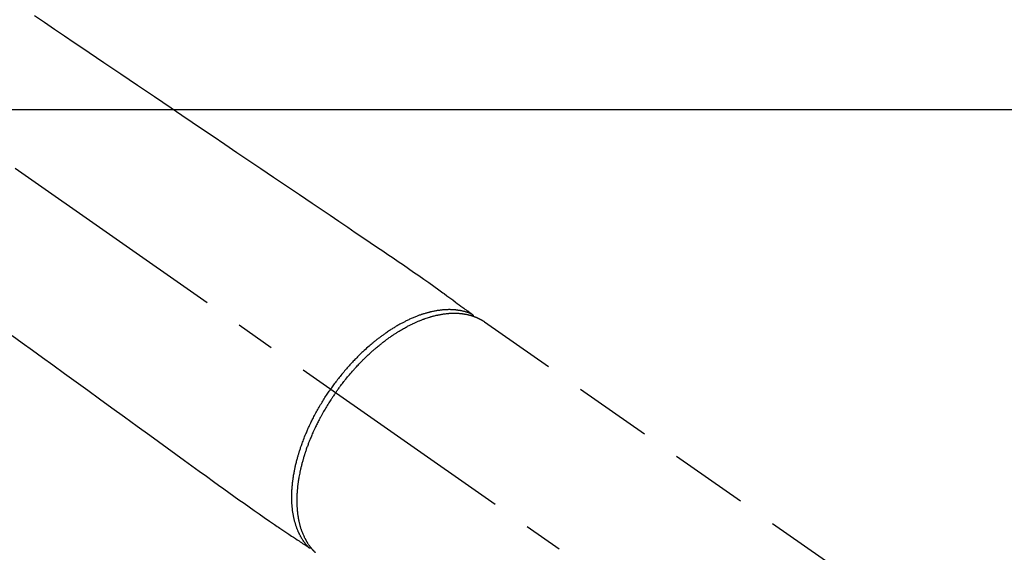
# Model space of a CAD drawing. Extents: x 0 to 26473, y -25 to 8845.
# Drawn here: x 1559 to 1717, y 7025 to 7110 of the extents above; entities that cross this region are included whole.
import ezdxf

# ---------------------------------------------------------------- set-up
doc = ezdxf.new("R2010")
doc.units = 0
doc.header["$LTSCALE"] = 50
doc.header["$MEASUREMENT"] = 0
doc.linetypes.add('CENTER2', pattern=[1.125, 0.75, -0.125, 0.125, -0.125])
doc.linetypes.add('HIDDEN', pattern=[0.375, 0.25, -0.125])
doc.layers.add('126-甲板', color=2, linetype='CONTINUOUS')
doc.layers.add('150-機器', color=8, linetype='CONTINUOUS')

# ---------------------------------------------------------------- blocks, each defined once
blk = doc.blocks.new('F402_H')
at = {"layer": '150-機器', "color": 13, "linetype": 'CENTER2'}
blk.add_line((0, 0), (-244.02, -170.86), dxfattribs=at)
at = {"layer": '150-機器', "color": 13, "linetype": 'HIDDEN'}
blk.add_line((-167.27, -89.12), (-227.62, -131.38), dxfattribs=at)
for points in [[(-95.24, -40.09), (-96.83, -41.17), (-98.43, -42.25), (-100.02, -43.32), (-101.61, -44.4), (-102.8, -45.2), (-103.98, -46), (-105.17, -46.81), (-106.36, -47.61), (-109.05, -49.43), (-111.74, -51.25), (-114.43, -53.07), (-117.13, -54.89), (-118.8, -56.02), (-120.47, -57.15), (-122.14, -58.28), (-123.82, -59.41), (-125.72, -60.7), (-127.63, -61.99), (-129.53, -63.28), (-131.44, -64.56), (-133.5, -65.96), (-135.56, -67.35), (-137.63, -68.75), (-139.69, -70.14), (-141.11, -71.1), (-142.54, -72.07), (-143.96, -73.03), (-145.38, -73.99), (-146.57, -74.8), (-147.76, -75.6), (-148.95, -76.41), (-150.15, -77.21), (-150.98, -77.77), (-151.8, -78.32), (-152.63, -78.88), (-153.45, -79.45), (-154.27, -80.01), (-155.09, -80.59), (-155.9, -81.16), (-156.72, -81.73), (-157.53, -82.29), (-158.34, -82.85), (-159.15, -83.42), (-159.95, -83.99), (-160.16, -84.15), (-160.37, -84.3), (-160.58, -84.46), (-160.79, -84.61), (-161.25, -84.95), (-161.7, -85.28), (-162.16, -85.62), (-162.62, -85.95), (-162.9, -86.17), (-163.19, -86.38), (-163.48, -86.59), (-163.77, -86.8), (-163.95, -86.93), (-164.13, -87.07), (-164.31, -87.2), (-164.5, -87.34), (-164.56, -87.38), (-164.62, -87.43), (-164.69, -87.48), (-164.75, -87.53), (-164.83, -87.58), (-164.9, -87.63), (-164.97, -87.69), (-165.05, -87.74), (-165.08, -87.77), (-165.12, -87.8), (-165.16, -87.82), (-165.2, -87.85), (-165.21, -87.86), (-165.23, -87.88), (-165.25, -87.89), (-165.26, -87.9), (-165.28, -87.91), (-165.29, -87.92), (-165.3, -87.93), (-165.31, -87.94), (-165.32, -87.95), (-165.33, -87.95), (-165.34, -87.96), (-165.35, -87.97), (-165.35, -87.98), (-165.36, -87.99), (-165.37, -88), (-165.37, -88.01), (-165.38, -88.02), (-165.39, -88.03), (-165.39, -88.04), (-165.4, -88.05), (-165.41, -88.06), (-165.41, -88.07), (-165.42, -88.08), (-165.42, -88.09), (-165.42, -88.1), (-165.42, -88.1), (-165.43, -88.11), (-165.43, -88.12), (-165.43, -88.13), (-165.43, -88.14), (-165.44, -88.15), (-165.44, -88.16), (-165.44, -88.16), (-165.44, -88.16), (-165.44, -88.17), (-165.44, -88.17), (-165.45, -88.18), (-165.45, -88.19), (-165.45, -88.21), (-165.45, -88.22)], [(-91.64, -91.29), (-93.27, -92.48), (-94.91, -93.66), (-96.54, -94.84), (-98.18, -96.03), (-100.04, -97.38), (-101.9, -98.73), (-103.76, -100.08), (-105.63, -101.43), (-107.64, -102.89), (-109.66, -104.35), (-111.67, -105.81), (-113.69, -107.27), (-115.08, -108.28), (-116.47, -109.29), (-117.86, -110.3), (-119.25, -111.31), (-120.42, -112.15), (-121.58, -113), (-122.74, -113.84), (-123.91, -114.68), (-124.71, -115.27), (-125.52, -115.86), (-126.33, -116.45), (-127.14, -117.03), (-127.95, -117.6), (-128.77, -118.17), (-129.59, -118.74), (-130.4, -119.31), (-131.21, -119.88), (-132.01, -120.45), (-132.82, -121.02), (-133.63, -121.57), (-133.85, -121.72), (-134.07, -121.86), (-134.29, -122.01), (-134.5, -122.15), (-134.98, -122.47), (-135.45, -122.78), (-135.92, -123.1), (-136.39, -123.41), (-136.69, -123.61), (-136.98, -123.81), (-137.28, -124), (-137.58, -124.2), (-137.76, -124.33), (-137.95, -124.45), (-138.14, -124.58), (-138.33, -124.71), (-138.4, -124.75), (-138.46, -124.79), (-138.53, -124.84), (-138.6, -124.88), (-138.67, -124.93), (-138.75, -124.98), (-138.82, -125.03), (-138.9, -125.08), (-138.94, -125.11), (-138.98, -125.14), (-139.01, -125.16), (-139.05, -125.19), (-139.07, -125.2), (-139.09, -125.21), (-139.11, -125.22), (-139.12, -125.23), (-139.14, -125.24), (-139.15, -125.25), (-139.16, -125.26), (-139.18, -125.27), (-139.19, -125.27), (-139.2, -125.28), (-139.21, -125.28), (-139.22, -125.29), (-139.23, -125.29), (-139.24, -125.29), (-139.25, -125.3), (-139.26, -125.3), (-139.27, -125.3), (-139.28, -125.31), (-139.3, -125.31), (-139.31, -125.31), (-139.32, -125.31), (-139.33, -125.31), (-139.34, -125.31), (-139.36, -125.32), (-139.36, -125.32), (-139.37, -125.32), (-139.38, -125.32), (-139.38, -125.31), (-139.39, -125.31), (-139.41, -125.31), (-139.42, -125.31), (-139.43, -125.31), (-139.43, -125.31), (-139.43, -125.31), (-139.43, -125.31), (-139.44, -125.31), (-139.45, -125.31), (-139.46, -125.31), (-139.48, -125.3), (-139.49, -125.3)], [(-143.44, -100.44), (-143.51, -100.34), (-143.58, -100.25), (-143.64, -100.15), (-143.71, -100.05), (-143.8, -99.94), (-143.88, -99.82), (-143.97, -99.7), (-144.05, -99.59), (-144.11, -99.51), (-144.16, -99.44), (-144.21, -99.37), (-144.27, -99.3), (-144.39, -99.14), (-144.51, -98.98), (-144.63, -98.83), (-144.75, -98.67), (-144.83, -98.57), (-144.91, -98.47), (-144.99, -98.37), (-145.07, -98.28), (-145.21, -98.1), (-145.35, -97.93), (-145.5, -97.75), (-145.64, -97.58), (-145.8, -97.4), (-145.95, -97.21), (-146.11, -97.03), (-146.27, -96.85), (-146.37, -96.75), (-146.46, -96.64), (-146.56, -96.54), (-146.65, -96.43), (-146.77, -96.3), (-146.89, -96.17), (-147.01, -96.04), (-147.14, -95.91), (-147.26, -95.79), (-147.38, -95.66), (-147.5, -95.53), (-147.63, -95.41), (-147.71, -95.32), (-147.8, -95.23), (-147.89, -95.15), (-147.97, -95.06), (-148.11, -94.93), (-148.25, -94.79), (-148.39, -94.66), (-148.53, -94.53), (-148.65, -94.41), (-148.78, -94.29), (-148.91, -94.17), (-149.03, -94.06), (-149.14, -93.96), (-149.24, -93.87), (-149.34, -93.78), (-149.44, -93.69), (-149.55, -93.6), (-149.65, -93.51), (-149.75, -93.42), (-149.86, -93.33), (-149.99, -93.22), (-150.12, -93.12), (-150.25, -93.01), (-150.38, -92.9), (-150.48, -92.82), (-150.59, -92.73), (-150.69, -92.65), (-150.8, -92.57), (-150.87, -92.5), (-150.95, -92.44), (-151.03, -92.38), (-151.11, -92.32), (-151.23, -92.23), (-151.35, -92.14), (-151.47, -92.05), (-151.59, -91.96), (-151.67, -91.9), (-151.75, -91.85), (-151.83, -91.79), (-151.91, -91.73), (-152.02, -91.65), (-152.14, -91.56), (-152.26, -91.48), (-152.38, -91.4), (-152.44, -91.36), (-152.49, -91.32), (-152.54, -91.29), (-152.6, -91.25), (-152.7, -91.18), (-152.81, -91.11), (-152.92, -91.04), (-153.02, -90.97), (-153.12, -90.91), (-153.21, -90.85), (-153.31, -90.79), (-153.4, -90.73), (-153.59, -90.62), (-153.77, -90.5), (-153.96, -90.39), (-154.15, -90.28), (-154.3, -90.2), (-154.44, -90.11), (-154.59, -90.03), (-154.74, -89.95), (-154.85, -89.89), (-154.95, -89.84), (-155.06, -89.78), (-155.17, -89.72), (-155.29, -89.66), (-155.41, -89.6), (-155.53, -89.54), (-155.65, -89.48), (-155.75, -89.43), (-155.86, -89.38), (-155.97, -89.33), (-156.08, -89.28), (-156.19, -89.23), (-156.31, -89.17), (-156.43, -89.12), (-156.55, -89.07), (-156.66, -89.02), (-156.77, -88.98), (-156.87, -88.94), (-156.98, -88.89), (-157.1, -88.85), (-157.21, -88.8), (-157.33, -88.75), (-157.45, -88.71), (-157.53, -88.68), (-157.61, -88.65), (-157.69, -88.62), (-157.77, -88.6), (-157.94, -88.54), (-158.11, -88.48), (-158.28, -88.43), (-158.45, -88.37), (-158.54, -88.35), (-158.63, -88.32), (-158.72, -88.29), (-158.81, -88.27), (-158.92, -88.24), (-159.04, -88.2), (-159.15, -88.17), (-159.27, -88.15), (-159.4, -88.11), (-159.52, -88.08), (-159.65, -88.06), (-159.78, -88.03), (-159.84, -88.01), (-159.91, -88), (-159.97, -87.99), (-160.03, -87.98), (-160.17, -87.95), (-160.31, -87.93), (-160.45, -87.9), (-160.58, -87.88), (-160.69, -87.86), (-160.81, -87.85), (-160.92, -87.83), (-161.03, -87.82), (-161.15, -87.81), (-161.27, -87.79), (-161.39, -87.78), (-161.52, -87.77), (-161.61, -87.76), (-161.71, -87.76), (-161.8, -87.75), (-161.9, -87.75), (-162.01, -87.74), (-162.11, -87.74), (-162.22, -87.74), (-162.33, -87.74), (-162.47, -87.74), (-162.61, -87.74), (-162.75, -87.74), (-162.89, -87.75), (-163.01, -87.75), (-163.14, -87.76), (-163.26, -87.77), (-163.39, -87.78), (-163.48, -87.79), (-163.57, -87.8), (-163.66, -87.81), (-163.75, -87.82), (-163.8, -87.83), (-163.86, -87.84), (-163.91, -87.85), (-163.97, -87.85), (-164.01, -87.86), (-164.06, -87.87), (-164.1, -87.88), (-164.14, -87.88), (-164.21, -87.89), (-164.27, -87.91), (-164.34, -87.92), (-164.4, -87.93), (-164.44, -87.94), (-164.49, -87.95), (-164.53, -87.96), (-164.57, -87.97), (-164.66, -87.99), (-164.74, -88.01), (-164.83, -88.03), (-164.91, -88.05), (-164.96, -88.07), (-165, -88.08), (-165.05, -88.09), (-165.1, -88.11), (-165.14, -88.12), (-165.19, -88.13), (-165.23, -88.15), (-165.28, -88.16), (-165.31, -88.17), (-165.33, -88.18), (-165.36, -88.19), (-165.38, -88.2), (-165.4, -88.2), (-165.42, -88.21), (-165.43, -88.21), (-165.45, -88.22), (-165.49, -88.23), (-165.53, -88.25), (-165.56, -88.26), (-165.6, -88.27), (-165.62, -88.28), (-165.63, -88.28), (-165.65, -88.29), (-165.66, -88.3), (-165.68, -88.3), (-165.7, -88.31), (-165.72, -88.32), (-165.74, -88.33), (-165.77, -88.34), (-165.79, -88.34), (-165.81, -88.35), (-165.84, -88.36), (-165.86, -88.37), (-165.88, -88.38), (-165.9, -88.39), (-165.92, -88.4), (-165.95, -88.41), (-165.98, -88.42), (-166, -88.43), (-166.03, -88.45), (-166.06, -88.46), (-166.09, -88.47), (-166.12, -88.48), (-166.15, -88.5), (-166.18, -88.51), (-166.21, -88.52), (-166.23, -88.54), (-166.26, -88.55), (-166.28, -88.56), (-166.3, -88.57), (-166.32, -88.58), (-166.34, -88.58), (-166.37, -88.6), (-166.39, -88.61), (-166.42, -88.63), (-166.45, -88.64), (-166.48, -88.65), (-166.51, -88.67), (-166.53, -88.68), (-166.56, -88.7), (-166.58, -88.71), (-166.6, -88.72), (-166.62, -88.73), (-166.63, -88.74), (-166.67, -88.76), (-166.71, -88.78), (-166.74, -88.8), (-166.78, -88.82), (-166.81, -88.83), (-166.83, -88.85), (-166.86, -88.86), (-166.89, -88.88), (-166.91, -88.9), (-166.94, -88.91), (-166.97, -88.93), (-166.99, -88.94), (-167.02, -88.96), (-167.05, -88.98), (-167.07, -88.99), (-167.1, -89.01), (-167.13, -89.03), (-167.15, -89.04), (-167.18, -89.06), (-167.2, -89.08), (-167.22, -89.09), (-167.24, -89.1), (-167.26, -89.11), (-167.27, -89.12)], [(-165.25, -87.89), (-165.19, -87.87), (-165.14, -87.84), (-165.08, -87.82), (-165.03, -87.8), (-164.97, -87.78), (-164.92, -87.75), (-164.86, -87.73), (-164.8, -87.71), (-164.78, -87.7), (-164.75, -87.69), (-164.72, -87.68), (-164.69, -87.67), (-164.63, -87.65), (-164.57, -87.63), (-164.52, -87.61), (-164.46, -87.59), (-164.33, -87.55), (-164.2, -87.52), (-164.08, -87.48), (-163.95, -87.45), (-163.85, -87.42), (-163.74, -87.4), (-163.64, -87.38), (-163.54, -87.36), (-163.47, -87.34), (-163.4, -87.33), (-163.33, -87.32), (-163.25, -87.3), (-163.16, -87.29), (-163.06, -87.28), (-162.97, -87.26), (-162.88, -87.25), (-162.8, -87.24), (-162.73, -87.23), (-162.65, -87.22), (-162.58, -87.22), (-162.49, -87.21), (-162.4, -87.2), (-162.32, -87.2), (-162.23, -87.19), (-162.13, -87.19), (-162.03, -87.18), (-161.93, -87.18), (-161.84, -87.18), (-161.75, -87.17), (-161.66, -87.17), (-161.57, -87.17), (-161.48, -87.17), (-161.37, -87.18), (-161.25, -87.18), (-161.14, -87.18), (-161.03, -87.19), (-160.93, -87.19), (-160.84, -87.2), (-160.75, -87.2), (-160.66, -87.21), (-160.53, -87.22), (-160.4, -87.24), (-160.28, -87.25), (-160.15, -87.26), (-160.03, -87.28), (-159.91, -87.3), (-159.79, -87.31), (-159.68, -87.33), (-159.56, -87.35), (-159.44, -87.37), (-159.32, -87.39), (-159.2, -87.42), (-159.06, -87.45), (-158.91, -87.48), (-158.77, -87.51), (-158.62, -87.54), (-158.54, -87.56), (-158.45, -87.58), (-158.37, -87.61), (-158.28, -87.63), (-158.17, -87.66), (-158.06, -87.69), (-157.95, -87.72), (-157.84, -87.75), (-157.73, -87.78), (-157.62, -87.82), (-157.51, -87.85), (-157.4, -87.89), (-157.31, -87.91), (-157.22, -87.94), (-157.13, -87.97), (-157.05, -88), (-156.93, -88.04), (-156.82, -88.08), (-156.71, -88.12), (-156.6, -88.16), (-156.47, -88.21), (-156.35, -88.26), (-156.22, -88.31), (-156.1, -88.36), (-155.96, -88.42), (-155.82, -88.48), (-155.68, -88.54), (-155.54, -88.6), (-155.4, -88.66), (-155.26, -88.72), (-155.12, -88.79), (-154.98, -88.85), (-154.86, -88.91), (-154.73, -88.98), (-154.6, -89.04), (-154.48, -89.1), (-154.37, -89.15), (-154.27, -89.21), (-154.17, -89.26), (-154.07, -89.31), (-153.94, -89.38), (-153.81, -89.45), (-153.69, -89.52), (-153.56, -89.59), (-153.42, -89.67), (-153.28, -89.76), (-153.14, -89.84), (-153, -89.92), (-152.88, -89.99), (-152.77, -90.06), (-152.65, -90.13), (-152.54, -90.2), (-152.41, -90.28), (-152.28, -90.36), (-152.16, -90.45), (-152.03, -90.53), (-151.89, -90.62), (-151.75, -90.72), (-151.61, -90.81), (-151.47, -90.91), (-151.36, -90.99), (-151.24, -91.07), (-151.13, -91.15), (-151.02, -91.23), (-150.92, -91.3), (-150.82, -91.38), (-150.72, -91.45), (-150.61, -91.52), (-150.53, -91.59), (-150.44, -91.66), (-150.35, -91.72), (-150.26, -91.79), (-150.15, -91.88), (-150.04, -91.97), (-149.93, -92.05), (-149.81, -92.14), (-149.71, -92.22), (-149.61, -92.31), (-149.51, -92.39), (-149.41, -92.47), (-149.25, -92.6), (-149.1, -92.73), (-148.94, -92.86), (-148.79, -93), (-148.59, -93.17), (-148.39, -93.35), (-148.2, -93.53), (-148, -93.71), (-147.88, -93.82), (-147.76, -93.93), (-147.64, -94.04), (-147.52, -94.15), (-147.42, -94.26), (-147.31, -94.36), (-147.2, -94.47), (-147.09, -94.57), (-146.95, -94.72), (-146.8, -94.87), (-146.65, -95.02), (-146.5, -95.17), (-146.38, -95.3), (-146.25, -95.43), (-146.13, -95.57), (-146, -95.7), (-145.86, -95.86), (-145.71, -96.02), (-145.57, -96.17), (-145.43, -96.33), (-145.29, -96.49), (-145.15, -96.66), (-145.01, -96.82), (-144.87, -96.98), (-144.72, -97.16), (-144.57, -97.33), (-144.42, -97.51), (-144.28, -97.69), (-144.14, -97.86), (-144.01, -98.03), (-143.88, -98.2), (-143.74, -98.37), (-143.61, -98.54), (-143.48, -98.71), (-143.35, -98.89), (-143.22, -99.06), (-143.11, -99.21), (-143, -99.36), (-142.89, -99.51), (-142.79, -99.66), (-142.75, -99.72), (-142.71, -99.77), (-142.67, -99.82), (-142.64, -99.88)], [(-143.44, -100.44), (-143.37, -100.53), (-143.31, -100.63), (-143.24, -100.73), (-143.17, -100.82), (-143.09, -100.94), (-143.01, -101.06), (-142.93, -101.18), (-142.85, -101.3), (-142.8, -101.38), (-142.75, -101.45), (-142.7, -101.53), (-142.65, -101.61), (-142.55, -101.77), (-142.44, -101.94), (-142.33, -102.11), (-142.23, -102.28), (-142.16, -102.38), (-142.1, -102.49), (-142.03, -102.6), (-141.96, -102.71), (-141.85, -102.9), (-141.73, -103.09), (-141.62, -103.29), (-141.51, -103.49), (-141.39, -103.69), (-141.27, -103.9), (-141.16, -104.11), (-141.04, -104.32), (-140.97, -104.45), (-140.91, -104.57), (-140.84, -104.7), (-140.77, -104.83), (-140.69, -104.98), (-140.61, -105.14), (-140.53, -105.3), (-140.45, -105.46), (-140.37, -105.62), (-140.3, -105.78), (-140.22, -105.93), (-140.14, -106.09), (-140.09, -106.2), (-140.04, -106.32), (-139.99, -106.43), (-139.94, -106.54), (-139.86, -106.71), (-139.78, -106.89), (-139.7, -107.06), (-139.63, -107.24), (-139.56, -107.4), (-139.49, -107.56), (-139.42, -107.72), (-139.36, -107.88), (-139.31, -108), (-139.25, -108.13), (-139.2, -108.26), (-139.15, -108.39), (-139.1, -108.51), (-139.05, -108.64), (-139.01, -108.77), (-138.96, -108.9), (-138.9, -109.06), (-138.84, -109.21), (-138.79, -109.37), (-138.73, -109.53), (-138.69, -109.66), (-138.64, -109.79), (-138.6, -109.92), (-138.56, -110.04), (-138.53, -110.14), (-138.5, -110.23), (-138.47, -110.33), (-138.44, -110.42), (-138.39, -110.57), (-138.35, -110.71), (-138.3, -110.85), (-138.26, -110.99), (-138.24, -111.09), (-138.21, -111.18), (-138.18, -111.28), (-138.16, -111.37), (-138.12, -111.51), (-138.08, -111.65), (-138.04, -111.79), (-138, -111.94), (-137.99, -112), (-137.97, -112.06), (-137.95, -112.12), (-137.94, -112.18), (-137.91, -112.31), (-137.88, -112.43), (-137.85, -112.56), (-137.82, -112.68), (-137.8, -112.79), (-137.77, -112.9), (-137.75, -113.01), (-137.72, -113.12), (-137.68, -113.33), (-137.64, -113.55), (-137.6, -113.76), (-137.56, -113.98), (-137.53, -114.14), (-137.5, -114.31), (-137.47, -114.48), (-137.45, -114.64), (-137.43, -114.76), (-137.41, -114.88), (-137.4, -115), (-137.38, -115.12), (-137.37, -115.26), (-137.35, -115.39), (-137.34, -115.52), (-137.32, -115.66), (-137.31, -115.77), (-137.3, -115.89), (-137.29, -116.01), (-137.28, -116.13), (-137.27, -116.26), (-137.26, -116.39), (-137.25, -116.52), (-137.24, -116.65), (-137.24, -116.76), (-137.23, -116.88), (-137.23, -116.99), (-137.22, -117.11), (-137.22, -117.23), (-137.22, -117.36), (-137.21, -117.49), (-137.21, -117.62), (-137.21, -117.7), (-137.21, -117.78), (-137.21, -117.87), (-137.21, -117.95), (-137.22, -118.13), (-137.22, -118.31), (-137.23, -118.49), (-137.24, -118.66), (-137.24, -118.76), (-137.25, -118.85), (-137.25, -118.95), (-137.26, -119.04), (-137.27, -119.16), (-137.28, -119.28), (-137.29, -119.4), (-137.3, -119.52), (-137.32, -119.65), (-137.33, -119.78), (-137.35, -119.91), (-137.37, -120.04), (-137.38, -120.1), (-137.39, -120.16), (-137.4, -120.23), (-137.41, -120.29), (-137.43, -120.43), (-137.45, -120.57), (-137.48, -120.7), (-137.5, -120.84), (-137.53, -120.95), (-137.55, -121.06), (-137.57, -121.17), (-137.6, -121.28), (-137.63, -121.4), (-137.66, -121.52), (-137.69, -121.64), (-137.72, -121.76), (-137.75, -121.85), (-137.77, -121.94), (-137.8, -122.03), (-137.83, -122.13), (-137.86, -122.23), (-137.9, -122.33), (-137.93, -122.43), (-137.96, -122.53), (-138.01, -122.66), (-138.06, -122.79), (-138.11, -122.92), (-138.17, -123.05), (-138.21, -123.17), (-138.27, -123.28), (-138.32, -123.4), (-138.37, -123.51), (-138.41, -123.59), (-138.45, -123.67), (-138.49, -123.75), (-138.53, -123.83), (-138.56, -123.88), (-138.58, -123.93), (-138.61, -123.98), (-138.64, -124.03), (-138.66, -124.07), (-138.68, -124.11), (-138.7, -124.15), (-138.72, -124.19), (-138.76, -124.24), (-138.79, -124.3), (-138.82, -124.36), (-138.86, -124.41), (-138.88, -124.45), (-138.9, -124.49), (-138.93, -124.52), (-138.95, -124.56), (-139, -124.63), (-139.05, -124.71), (-139.1, -124.78), (-139.15, -124.85), (-139.17, -124.89), (-139.2, -124.93), (-139.23, -124.97), (-139.26, -125.01), (-139.29, -125.04), (-139.32, -125.08), (-139.35, -125.12), (-139.38, -125.16), (-139.39, -125.18), (-139.41, -125.2), (-139.42, -125.22), (-139.44, -125.24), (-139.45, -125.26), (-139.46, -125.27), (-139.48, -125.29), (-139.49, -125.3), (-139.51, -125.33), (-139.54, -125.36), (-139.56, -125.39), (-139.59, -125.42), (-139.6, -125.44), (-139.61, -125.45), (-139.62, -125.46), (-139.63, -125.47), (-139.64, -125.49), (-139.66, -125.5), (-139.67, -125.52), (-139.69, -125.54), (-139.7, -125.56), (-139.72, -125.58), (-139.74, -125.6), (-139.76, -125.62), (-139.77, -125.63), (-139.78, -125.65), (-139.8, -125.66), (-139.81, -125.68), (-139.83, -125.7), (-139.86, -125.72), (-139.88, -125.75), (-139.9, -125.77), (-139.92, -125.79), (-139.94, -125.82), (-139.96, -125.84), (-139.99, -125.86), (-140.01, -125.88), (-140.03, -125.91), (-140.05, -125.93), (-140.07, -125.95), (-140.09, -125.96), (-140.1, -125.98), (-140.12, -125.99), (-140.13, -126.01), (-140.16, -126.03)], [(-139.11, -125.22), (-139.07, -125.18), (-139.03, -125.14), (-138.99, -125.09), (-138.95, -125.05), (-138.91, -125), (-138.87, -124.96), (-138.83, -124.91), (-138.79, -124.87), (-138.77, -124.84), (-138.75, -124.82), (-138.73, -124.8), (-138.71, -124.77), (-138.67, -124.73), (-138.63, -124.68), (-138.6, -124.63), (-138.56, -124.58), (-138.48, -124.48), (-138.4, -124.37), (-138.32, -124.26), (-138.25, -124.15), (-138.19, -124.06), (-138.13, -123.98), (-138.08, -123.89), (-138.02, -123.8), (-137.99, -123.74), (-137.95, -123.68), (-137.91, -123.61), (-137.88, -123.55), (-137.83, -123.46), (-137.78, -123.38), (-137.74, -123.3), (-137.69, -123.21), (-137.66, -123.15), (-137.63, -123.08), (-137.59, -123.01), (-137.56, -122.94), (-137.52, -122.86), (-137.49, -122.78), (-137.45, -122.71), (-137.42, -122.63), (-137.38, -122.53), (-137.34, -122.44), (-137.3, -122.35), (-137.27, -122.26), (-137.24, -122.18), (-137.21, -122.09), (-137.18, -122.01), (-137.15, -121.93), (-137.11, -121.82), (-137.07, -121.71), (-137.04, -121.6), (-137, -121.49), (-136.98, -121.41), (-136.95, -121.32), (-136.93, -121.23), (-136.9, -121.14), (-136.87, -121.02), (-136.84, -120.89), (-136.81, -120.77), (-136.78, -120.64), (-136.75, -120.53), (-136.72, -120.41), (-136.7, -120.3), (-136.68, -120.18), (-136.66, -120.06), (-136.63, -119.94), (-136.61, -119.82), (-136.59, -119.7), (-136.57, -119.56), (-136.55, -119.41), (-136.53, -119.26), (-136.52, -119.11), (-136.51, -119.03), (-136.5, -118.94), (-136.49, -118.85), (-136.48, -118.77), (-136.47, -118.65), (-136.46, -118.54), (-136.45, -118.42), (-136.44, -118.31), (-136.44, -118.19), (-136.43, -118.08), (-136.42, -117.96), (-136.42, -117.84), (-136.42, -117.75), (-136.41, -117.66), (-136.41, -117.57), (-136.41, -117.48), (-136.41, -117.36), (-136.41, -117.24), (-136.41, -117.12), (-136.41, -117), (-136.41, -116.87), (-136.41, -116.73), (-136.42, -116.6), (-136.42, -116.46), (-136.43, -116.31), (-136.43, -116.16), (-136.44, -116.01), (-136.45, -115.86), (-136.46, -115.71), (-136.47, -115.55), (-136.49, -115.4), (-136.5, -115.25), (-136.52, -115.11), (-136.53, -114.97), (-136.55, -114.83), (-136.56, -114.68), (-136.58, -114.57), (-136.59, -114.46), (-136.61, -114.34), (-136.62, -114.23), (-136.64, -114.09), (-136.67, -113.94), (-136.69, -113.8), (-136.71, -113.65), (-136.74, -113.49), (-136.77, -113.34), (-136.8, -113.18), (-136.83, -113.02), (-136.85, -112.88), (-136.88, -112.75), (-136.91, -112.62), (-136.93, -112.49), (-136.97, -112.34), (-137, -112.19), (-137.03, -112.05), (-137.07, -111.9), (-137.11, -111.74), (-137.15, -111.57), (-137.19, -111.41), (-137.23, -111.25), (-137.27, -111.11), (-137.3, -110.98), (-137.34, -110.84), (-137.38, -110.71), (-137.41, -110.59), (-137.45, -110.47), (-137.48, -110.35), (-137.52, -110.23), (-137.55, -110.12), (-137.58, -110.02), (-137.61, -109.91), (-137.65, -109.81), (-137.69, -109.67), (-137.74, -109.54), (-137.78, -109.4), (-137.83, -109.26), (-137.87, -109.14), (-137.91, -109.02), (-137.95, -108.9), (-138, -108.77), (-138.06, -108.58), (-138.13, -108.39), (-138.21, -108.2), (-138.28, -108.01), (-138.37, -107.76), (-138.47, -107.52), (-138.57, -107.27), (-138.67, -107.03), (-138.74, -106.87), (-138.8, -106.72), (-138.87, -106.57), (-138.93, -106.42), (-138.99, -106.29), (-139.05, -106.15), (-139.11, -106.01), (-139.18, -105.88), (-139.27, -105.69), (-139.36, -105.5), (-139.45, -105.31), (-139.54, -105.12), (-139.62, -104.95), (-139.7, -104.79), (-139.78, -104.63), (-139.87, -104.47), (-139.96, -104.28), (-140.06, -104.09), (-140.16, -103.9), (-140.26, -103.71), (-140.37, -103.52), (-140.47, -103.34), (-140.57, -103.15), (-140.68, -102.96), (-140.79, -102.76), (-140.91, -102.56), (-141.03, -102.36), (-141.15, -102.17), (-141.26, -101.98), (-141.37, -101.8), (-141.49, -101.61), (-141.6, -101.43), (-141.72, -101.25), (-141.83, -101.07), (-141.95, -100.88), (-142.07, -100.7), (-142.18, -100.55), (-142.28, -100.4), (-142.38, -100.24), (-142.49, -100.09), (-142.53, -100.04), (-142.56, -99.98), (-142.6, -99.93), (-142.64, -99.88)]]:
    blk.add_lwpolyline(points, dxfattribs=at)

msp = doc.modelspace()

# ---------------------------------------------------------------- linework, layer by layer
at = {"layer": '126-甲板', "linetype": 'Continuous'}
msp.add_lwpolyline([(1856.53, 7095.64), (1076.53, 7095.64, 0.414214), (1066.53, 7085.64), (1066.53, 6670.64, 0.414214), (1076.53, 6660.64), (1856.53, 6660.64, 0.414214), (1866.53, 6670.64), (1866.53, 7085.64, 0.414214)], format="xyb", close=True, dxfattribs=at)

# ---------------------------------------------------------------- block references
at = {"layer": '150-機器', "xscale": -1}
msp.add_blockref('F402_H', (1466.53, 7150.84), dxfattribs=at)

doc.saveas('drawing.dxf')
